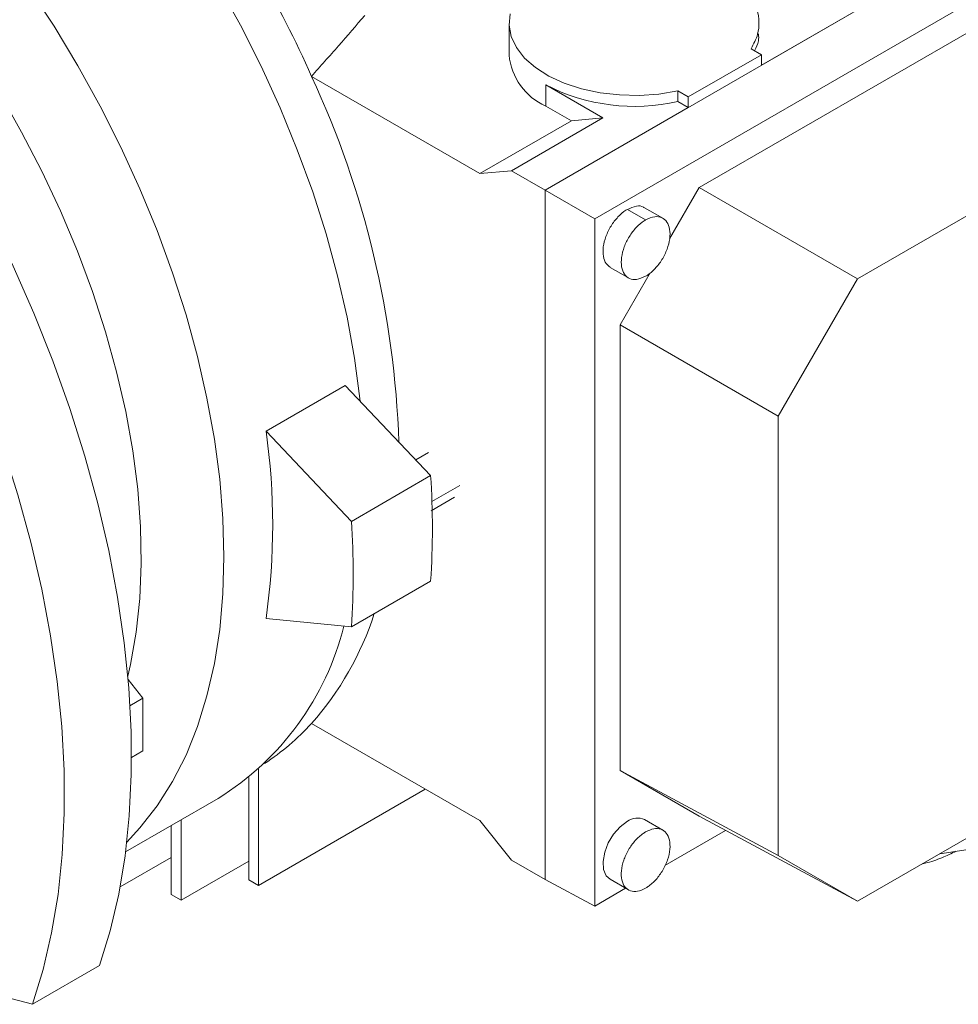
# Paper-space layout 'drum mount' of a CAD drawing. Units: inches. Extents: x 0.1 to 10.4, y -0.5 to 7.5.
# Drawn here: x 1.9 to 2, y 5.2 to 5.3 of the extents above; entities that cross this region are included whole.
import ezdxf

# ---------------------------------------------------------------- set-up
doc = ezdxf.new("R2010")
doc.units = ezdxf.units.IN
doc.header["$MEASUREMENT"] = 0

psp = doc.layouts.new('drum mount')

# ---------------------------------------------------------------- linework, layer by layer
at = {"linetype": 'Continuous', "lineweight": 15}
for p, q in [((1.934171801845596, 5.28451294296403), (1.988735947165508, 5.316012153577658)), ((1.938703766418597, 5.28189668091364), (1.993112414481479, 5.313306124871523)), ((1.948264293864751, 5.284737823673682), (1.983551887035322, 5.305108917600124)), ((1.968970363911859, 5.304601725243124), (1.953937385099233, 5.295923371298556)), ((1.930883423109451, 5.299748432176685), (1.930883423109451, 5.296855177331421)), ((1.930883423109451, 5.299748432176685), (1.930883423109451, 5.296855177331421)), ((1.953937385099233, 5.296887789580309), (1.947256061182513, 5.293030743382726)), ((1.953937385099233, 5.296887789580309), (1.95299107510838, 5.297434082709853)), ((1.953937385099235, 5.295923371298556), (1.953937385099235, 5.296887789580309)), ((1.962709930940939, 5.276398488387926), (1.997501876604722, 5.296483451099172)), ((1.91283100361003, 5.294903886988124), (1.928216430262128, 5.286022069236286)), ((1.939461183279674, 5.291102063551572), (1.93422747954467, 5.294123416406186)), ((1.934227479544666, 5.292194579842707), (1.93422747954467, 5.294123416406186)), ((1.94630975119166, 5.293577036512269), (1.947256061182513, 5.293030743382726)), ((1.94630975119166, 5.293577036512269), (1.94630975119166, 5.292612618230515)), ((1.947256061182513, 5.292066325100972), (1.94630975119166, 5.292612618230515)), ((1.947256061182513, 5.293030743382726), (1.947256061182514, 5.292066325100945)), ((1.947256061182513, 5.29206632510092), (1.934171801845596, 5.284512942963977)), ((1.936568085158036, 5.29084337698327), (1.934227479544666, 5.292194579842707)), ((1.928216430262128, 5.286022069236286), (1.936568085158036, 5.29084337698327)), ((1.931109528383767, 5.286280755804589), (1.939461183279674, 5.291102063551572)), ((1.939461183279674, 5.291102063551572), (1.936568085158036, 5.29084337698327)), ((1.931109528383767, 5.286280755804589), (1.928216430262128, 5.286022069236286)), ((1.934171801845596, 5.28451294296403), (1.931109528383767, 5.286280755804589)), ((1.934171801845596, 5.28451294296403), (1.938703766418597, 5.28189668091364)), ((1.9341718018456, 5.221504281889379), (1.934171801845596, 5.28451294296403)), ((1.945550999539224, 5.280039214539204), (1.948264293864751, 5.284737823673682)), ((1.948264293864751, 5.284737823673682), (1.962709930940939, 5.276398488387926)), ((1.943358689950552, 5.281780672748098), (1.941688291251919, 5.282744973391112)), ((1.944943445768529, 5.281930784181149), (1.943262963705244, 5.282900905826654)), ((1.944943445768529, 5.281930784181149), (1.943262963705244, 5.282900905826654)), ((1.938703766418597, 5.219067582332067), (1.938703766418597, 5.28189668091364)), ((1.940113618798334, 5.277445476786019), (1.941784089972403, 5.276481134303837)), ((1.940113618798334, 5.277445476786019), (1.941784089972403, 5.276481134303837)), ((1.941022884753723, 5.272197882586029), (1.943768813658534, 5.276953004989593)), ((1.955468521829912, 5.263858547300274), (1.962709930940939, 5.276398488387926)), ((1.941022884753723, 5.272197882586029), (1.955468521829912, 5.263858547300274)), ((1.941022884753723, 5.231443977695158), (1.941022884753723, 5.272197882586029)), ((1.908672202599454, 5.262459213061223), (1.915910303509229, 5.26663767977527)), ((1.915910303509229, 5.26663767977527), (1.923706334534508, 5.258408140735212)), ((1.955468521829912, 5.223676997856086), (1.955468521829912, 5.263858547300274)), ((1.91646823362474, 5.254229674021169), (1.908672202599454, 5.262459213061223)), ((1.923525586586444, 5.260518545920907), (1.922350001047654, 5.259839894834857)), ((1.923525586586444, 5.260518545920907), (1.922350001047654, 5.259839894834857)), ((1.91646823362474, 5.254229674021169), (1.923706334534508, 5.258408140735212)), ((1.923826412669592, 5.256036120839692), (1.926376923942754, 5.257508499657225)), ((1.923756830156582, 5.255196909625013), (1.92588759730371, 5.256426975316367)), ((1.923756830156582, 5.255196909625013), (1.92588759730371, 5.256426975316367)), ((1.923706334534504, 5.248763957917663), (1.916468233624737, 5.244585491203619)), ((1.908672202599464, 5.24535705799142), (1.916468233624737, 5.244585491203619)), ((1.897424520234013, 5.238064735627328), (1.896059869789486, 5.239762347806829)), ((1.997501876604722, 5.239582772475637), (1.962709930940939, 5.219497809764393)), ((1.896232083212801, 5.23737635626079), (1.897424520234013, 5.238064735627328)), ((1.897424520303609, 5.233239073534367), (1.897424520234013, 5.238064735627328)), ((1.928216430262132, 5.226871081288653), (1.912831003610026, 5.235752899040492)), ((1.896369368093718, 5.232629947129216), (1.897424520303609, 5.233239073534367)), ((1.907975444322114, 5.231576338419998), (1.907975444322114, 5.220954632810106)), ((1.941022884753723, 5.231443977695158), (1.955468521829912, 5.223676997856086)), ((1.948264293864751, 5.227264789603464), (1.941022884753723, 5.231443977695158)), ((1.907084601133218, 5.221468905636451), (1.907084601133218, 5.230815448408639)), ((1.907975444322114, 5.220954632810106), (1.923220287208822, 5.229755293281275)), ((1.895832446484946, 5.224011563353993), (1.904289337647839, 5.228893622704774)), ((1.895832446484946, 5.224011563353993), (1.904289337647839, 5.228893622704774)), ((1.900904376510334, 5.226939526234206), (1.900904376510253, 5.219606997775767)), ((1.928216430262132, 5.226871081288653), (1.931109528383766, 5.22327209472994)), ((1.944933495853186, 5.226000267803395), (1.943262966421419, 5.226964643917031)), ((1.944933495853186, 5.226000267803395), (1.943262966421419, 5.226964643917031)), ((1.948264293864751, 5.227264789603464), (1.962709930940939, 5.219497809764393)), ((1.900013533321353, 5.220121270602113), (1.900013533321405, 5.226425253407842)), ((1.950666208483538, 5.225973353142692), (1.945117895342485, 5.222770380143559)), ((1.970241600527873, 5.223845750068416), (1.97321592683546, 5.224305830093484)), ((1.895331262869898, 5.220805279227061), (1.900013533321381, 5.223508296423362)), ((1.900904376510253, 5.219606997775767), (1.907084601133234, 5.223174765508542)), ((1.931109528383766, 5.22327209472994), (1.9341718018456, 5.221504281889379)), ((1.962709930940939, 5.219497809764393), (1.955468521829912, 5.223676997856086)), ((1.907084601133218, 5.221468905636452), (1.907975444322117, 5.220954632810105)), ((1.938703766418597, 5.219067582332067), (1.9341718018456, 5.221504281889379)), ((1.94011361608241, 5.221509218012273), (1.94178409089351, 5.220544873430477)), ((1.94011361608241, 5.221509218012273), (1.94178409089351, 5.220544873430477)), ((1.941523438913663, 5.220695344615574), (1.938703766418597, 5.219067582332067)), ((1.900013533321353, 5.220121270602113), (1.900904376510253, 5.219606997775767)), ((1.887334322775054, 5.210081737373658), (1.893458869698769, 5.213617363054746)), ((1.883357046355175, 5.211147129909179), (1.887334322775054, 5.210081737373658))]:
    psp.add_line(p, q, dxfattribs=at)
at = {"linetype": 'Continuous', "lineweight": 15, "flags": 128}
for points in [[(1.917268120455966, 5.265204359726109), (1.91724036671821, 5.265468372617246), (1.916754942296106, 5.269143804698087), (1.916078260731788, 5.272885716050195), (1.915213219679599, 5.276678083234692), (1.91416352337813, 5.280504666753077), (1.912933666788095, 5.28434908058726), (1.911528916344224, 5.288194862366995), (1.909955287403579, 5.292025543864288), (1.908219518486872, 5.29582472151287), (1.906329042423083, 5.29957612665079), (1.904291954520949, 5.303263695185318), (1.902116977903608, 5.306871636381867), (1.899813426154842, 5.310384500482332), (1.897391163436887, 5.313787244863327), (1.894860562250575, 5.317065298451017), (1.89223245901869, 5.320204624116682), (1.889518107682745, 5.323191778785864), (1.886729131511874, 5.326013971003674), (1.883877473330214, 5.328659115709763), (1.880975344375892, 5.331115885988409), (1.878035172010635, 5.333373761572111), (1.877820305252317, 5.333529866888441)], [(1.917268120455966, 5.265204359726109), (1.91724036671821, 5.265468372617246), (1.916754942296106, 5.269143804698087), (1.916078260731788, 5.272885716050195), (1.915213219679599, 5.276678083234692), (1.91416352337813, 5.280504666753077), (1.912933666788095, 5.28434908058726), (1.911528916344224, 5.288194862366995), (1.909955287403579, 5.292025543864288), (1.908219518486872, 5.29582472151287), (1.906329042423083, 5.29957612665079), (1.904291954520949, 5.303263695185318), (1.902116977903608, 5.306871636381867), (1.899813426154842, 5.310384500482332), (1.897391163436887, 5.313787244863327), (1.894860562250575, 5.317065298451017), (1.89223245901869, 5.320204624116682), (1.889518107682745, 5.323191778785864), (1.886729131511874, 5.326013971003674), (1.883877473330214, 5.328659115709763), (1.880975344375892, 5.331115885988409), (1.878035172010635, 5.333373761572111), (1.877820305252317, 5.333529866888441)], [(1.896032290083088, 5.24007640025888), (1.89627801371685, 5.241143629449176), (1.896798983729926, 5.244085731468328), (1.897126771375433, 5.24717289350713), (1.897259843198588, 5.250390673217142), (1.897197576663349, 5.253724017194878), (1.896940263064759, 5.257157331404593), (1.89648910616621, 5.260674554130214), (1.895846216568003, 5.264259231115208), (1.89501460183355, 5.267894592538807), (1.893998152419395, 5.271563631468519), (1.892801623474907, 5.275249183421881), (1.891430612596749, 5.278934006665274), (1.889891533642237, 5.282600862874131), (1.88819158672405, 5.286232597777182), (1.886338724526697, 5.289812221407508), (1.884341615102304, 5.293322987584927), (1.882209601319764, 5.296748472257899), (1.879952657156971, 5.30007265033846), (1.877581341040597, 5.30327997067072)], [(1.896032290083088, 5.24007640025888), (1.89627801371685, 5.241143629449176), (1.896798983729926, 5.244085731468328), (1.897126771375433, 5.24717289350713), (1.897259843198588, 5.250390673217142), (1.897197576663349, 5.253724017194878), (1.896940263064759, 5.257157331404593), (1.89648910616621, 5.260674554130214), (1.895846216568003, 5.264259231115208), (1.89501460183355, 5.267894592538807), (1.893998152419395, 5.271563631468519), (1.892801623474907, 5.275249183421881), (1.891430612596749, 5.278934006665274), (1.889891533642237, 5.282600862874131), (1.88819158672405, 5.286232597777182), (1.886338724526697, 5.289812221407508), (1.884341615102304, 5.293322987584927), (1.882209601319764, 5.296748472257899), (1.879952657156971, 5.30007265033846), (1.877581341040597, 5.30327997067072)], [(1.887334322775054, 5.210081737373658), (1.888303055774233, 5.213257153619891), (1.889079053289709, 5.216603392530871), (1.889659605186617, 5.220108767524417), (1.890042683914736, 5.223761036243056), (1.890226951589603, 5.227547443309882), (1.890211764665022, 5.231454764876109), (1.889997176180614, 5.235469354804746), (1.889583935576579, 5.239577192329083), (1.88897348607631, 5.243763931019561), (1.888167959646007, 5.248014948888009), (1.887170169548883, 5.25231539945425), (1.885983600519972, 5.256650263596724), (1.884612396595859, 5.261004402006078), (1.883061346641827, 5.265362608058489), (1.881335867626967, 5.269709660924075), (1.879441985705671, 5.274030378724944), (1.87738631517157, 5.278309671557173), (1.875176035357423, 5.282532594191598), (1.872818865561635, 5.286684398269325), (1.870323038088972, 5.290750583809675), (1.867697269499621, 5.294716949850688), (1.864950730167016, 5.298569644045318), (1.862093012250736, 5.302295211040097)], [(1.887334322775054, 5.210081737373658), (1.888303055774233, 5.213257153619891), (1.889079053289709, 5.216603392530871), (1.889659605186617, 5.220108767524417), (1.890042683914736, 5.223761036243056), (1.890226951589603, 5.227547443309882), (1.890211764665022, 5.231454764876109), (1.889997176180614, 5.235469354804746), (1.889583935576579, 5.239577192329083), (1.88897348607631, 5.243763931019561), (1.888167959646007, 5.248014948888009), (1.887170169548883, 5.25231539945425), (1.885983600519972, 5.256650263596724), (1.884612396595859, 5.261004402006078), (1.883061346641827, 5.265362608058489), (1.881335867626967, 5.269709660924075), (1.879441985705671, 5.274030378724944), (1.87738631517157, 5.278309671557173), (1.875176035357423, 5.282532594191598), (1.872818865561635, 5.286684398269325), (1.870323038088972, 5.290750583809675), (1.867697269499621, 5.294716949850688), (1.864950730167016, 5.298569644045318), (1.862093012250736, 5.302295211040097)], [(1.895941433665364, 5.224912413669705), (1.897149416563194, 5.226201868116141), (1.898723045503839, 5.228215676311802), (1.90012779594771, 5.230439567751949), (1.901357652537745, 5.232864019392022), (1.902407348839214, 5.235478649357889), (1.903272389891402, 5.23827226140263), (1.903949071455721, 5.241232892850586), (1.904434495877825, 5.244347865823372), (1.904726584495816, 5.247603841528502), (1.904824086541389, 5.250986877378137), (1.904726584495816, 5.254482486693396), (1.904434495877825, 5.258075700738537), (1.903949071455721, 5.261751132819379), (1.903272389891402, 5.265493044171486), (1.902407348839213, 5.269285411355983), (1.901357652537744, 5.273111994874371), (1.90012779594771, 5.276956408708553), (1.898723045503839, 5.280802190488288), (1.897149416563193, 5.284632871985581), (1.895413647646486, 5.288432049634164), (1.893523171582698, 5.292183454772082), (1.891486083680564, 5.29587102330661), (1.889311107063223, 5.299478964503159), (1.887007555314457, 5.302991828603624)], [(1.895941433665364, 5.224912413669705), (1.897149416563194, 5.226201868116141), (1.898723045503839, 5.228215676311802), (1.90012779594771, 5.230439567751949), (1.901357652537745, 5.232864019392022), (1.902407348839214, 5.235478649357889), (1.903272389891402, 5.23827226140263), (1.903949071455721, 5.241232892850586), (1.904434495877825, 5.244347865823372), (1.904726584495816, 5.247603841528502), (1.904824086541389, 5.250986877378137), (1.904726584495816, 5.254482486693396), (1.904434495877825, 5.258075700738537), (1.903949071455721, 5.261751132819379), (1.903272389891402, 5.265493044171486), (1.902407348839213, 5.269285411355983), (1.901357652537744, 5.273111994874371), (1.90012779594771, 5.276956408708553), (1.898723045503839, 5.280802190488288), (1.897149416563193, 5.284632871985581), (1.895413647646486, 5.288432049634164), (1.893523171582698, 5.292183454772082), (1.891486083680564, 5.29587102330661), (1.889311107063223, 5.299478964503159), (1.887007555314457, 5.302991828603624)], [(1.893458869698769, 5.213617363054746), (1.894427602697949, 5.21679277930098), (1.895203600213425, 5.220139018211964), (1.895784152110335, 5.223644393205512), (1.896167230838455, 5.227296661924155), (1.896351498513323, 5.231083068990983), (1.896336311588744, 5.234990390557215), (1.896121723104337, 5.239004980485855), (1.895708482500303, 5.243112818010196), (1.895098033000036, 5.247299556700677), (1.894292506569735, 5.251550574569132), (1.893294716472613, 5.255851025135376), (1.892108147443703, 5.260185889277856), (1.890736943519592, 5.264540027687215), (1.889185893565562, 5.268898233739629), (1.887460414550705, 5.273245286605221), (1.885566532629411, 5.277566004406094), (1.883510862095312, 5.281845297238329), (1.881300582281167, 5.286068219872759), (1.878943412485381, 5.290220023950493), (1.87644758501272, 5.294286209490847), (1.873821816423373, 5.298252575531865), (1.871075277090769, 5.302105269726498)], [(1.893458869698769, 5.213617363054746), (1.894427602697949, 5.21679277930098), (1.895203600213425, 5.220139018211964), (1.895784152110335, 5.223644393205512), (1.896167230838455, 5.227296661924155), (1.896351498513323, 5.231083068990983), (1.896336311588744, 5.234990390557215), (1.896121723104337, 5.239004980485855), (1.895708482500303, 5.243112818010196), (1.895098033000036, 5.247299556700677), (1.894292506569735, 5.251550574569132), (1.893294716472613, 5.255851025135376), (1.892108147443703, 5.260185889277856), (1.890736943519592, 5.264540027687215), (1.889185893565562, 5.268898233739629), (1.887460414550705, 5.273245286605221), (1.885566532629411, 5.277566004406094), (1.883510862095312, 5.281845297238329), (1.881300582281167, 5.286068219872759), (1.878943412485381, 5.290220023950493), (1.87644758501272, 5.294286209490847), (1.873821816423373, 5.298252575531865), (1.871075277090769, 5.302105269726498)], [(1.94630975119166, 5.293577036512269), (1.944569568058361, 5.293288799179946), (1.942772339733666, 5.29316297696088), (1.940963254085376, 5.293202733414049), (1.93918779711101, 5.293407068939501), (1.937490609279419, 5.293770845911378), (1.9359143631316, 5.294284917853694), (1.934498690361297, 5.29493635941097), (1.933279185351882, 5.295708791331577), (1.932286510223682, 5.29658279229267), (1.93154562389363, 5.297536387212207), (1.931075154531045, 5.298545599770333), (1.930886931187957, 5.29958505524808), (1.930985686380222, 5.30062861852613)], [(1.94630975119166, 5.293577036512269), (1.944569568058361, 5.293288799179946), (1.942772339733666, 5.29316297696088), (1.940963254085376, 5.293202733414049), (1.93918779711101, 5.293407068939501), (1.937490609279419, 5.293770845911378), (1.9359143631316, 5.294284917853694), (1.934498690361297, 5.29493635941097), (1.933279185351882, 5.295708791331577), (1.932286510223682, 5.29658279229267), (1.93154562389363, 5.297536387212207), (1.931075154531045, 5.298545599770333), (1.930886931187957, 5.29958505524808), (1.930985686380222, 5.30062861852613)], [(1.94011361608241, 5.221509218012273), (1.939759559170984, 5.221837606592087), (1.939517021526335, 5.222411208281039), (1.939467410725264, 5.223147033442479), (1.93961513490516, 5.223979700781702), (1.939947068124362, 5.224835224151517), (1.940433716659678, 5.225637586546112), (1.941031839653125, 5.226315494545619), (1.941688291251914, 5.226808713049331)], [(1.94011361608241, 5.221509218012273), (1.939759559170984, 5.221837606592087), (1.939517021526335, 5.222411208281039), (1.939467410725264, 5.223147033442479), (1.93961513490516, 5.223979700781702), (1.939947068124362, 5.224835224151517), (1.940433716659678, 5.225637586546112), (1.941031839653125, 5.226315494545619), (1.941688291251914, 5.226808713049331)]]:
    psp.add_lwpolyline(points, dxfattribs=at)
at = {"linetype": 'Continuous', "lineweight": 15}
for centre, radius, start, end in [((1.812971704664476, 5.250502708774189), 0.1092856084426629, 23.97171985830537, 29.6207362972377), ((1.936548778101921, 5.297390157155247), 0.005690558022066214, 185.3944478049764, 245.9256931514882), ((1.834680221459339, 5.258598152110052), 0.08617221788837497, 1.910709996663964, 24.91770051457906), ((1.942336955490748, 5.309909106407443), 0.01774687603314469, 242.8093803777922, 282.9357849795627), ((1.848755403010867, 5.253908135526285), 0.06052391097696331, 351.8778308598363, 8.122169140233346), ((1.853393740485895, 5.25358604932646), 0.07047775143546649, 356.0767547404449, 3.923245259519746), ((1.846155639576619, 5.249407582612414), 0.07047775143497585, 356.0767547404189, 3.923245259549276), ((1.891504915935942, 5.254588456041175), 0.02845312325578148, 318.5485200214913, 342.0005934101529), ((1.890500493429373, 5.251036197444216), 0.02608497347081007, 301.9117579468853, 345.8340561647856), ((1.896535778982958, 5.250542468903916), 0.02200603831660114, 303.0223034563614, 317.7730694093232), ((1.942606256131982, 5.225567532624338), 0.001543757872343625, 64.82419199914256, 126.4862664299508)]:
    psp.add_arc(centre, radius, start, end, dxfattribs=at)
for points, knots in [([(1.95299107510838, 5.297434082709852), (1.953225658327637, 5.29787244836877), (1.95365022687942, 5.298665839616224), (1.953764038667062, 5.299870298328468), (1.953575396341504, 5.300979932059205), (1.953048653272645, 5.3020523201548), (1.952098303792179, 5.30325601313068), (1.951025366690552, 5.303973475494634), (1.950374012343474, 5.30440902966544)], [0, 0, 0, 0, 0.1821219187565503, 0.3296196528444053, 0.477117386932072, 0.6246151210104447, 0.7721128550903467, 1, 1, 1, 1]), ([(1.95299107510838, 5.297434082709852), (1.953225658327637, 5.29787244836877), (1.95365022687942, 5.298665839616224), (1.953764038667062, 5.299870298328468), (1.953575396341504, 5.300979932059205), (1.953048653272645, 5.3020523201548), (1.952098303792179, 5.30325601313068), (1.951025366690552, 5.303973475494634), (1.950374012343474, 5.30440902966544)], [0, 0, 0, 0, 0.1821219187565503, 0.3296196528444053, 0.477117386932072, 0.6246151210104447, 0.7721128550903467, 1, 1, 1, 1]), ([(1.917710159150823, 5.300484114335275), (1.916900859616023, 5.299552949424897), (1.915686906053581, 5.298156197157573), (1.914057480955789, 5.296297002065745), (1.913239829741222, 5.295368259077427), (1.912831003609935, 5.294903886988069)], [0, 0, 0, 0, 0.4999970475263777, 0.7499982033288006, 1, 1, 1, 1]), ([(1.917710159150823, 5.300484114335275), (1.916900859616023, 5.299552949424897), (1.915686906053581, 5.298156197157573), (1.914057480955789, 5.296297002065745), (1.913239829741222, 5.295368259077427), (1.912831003609935, 5.294903886988069)], [0, 0, 0, 0, 0.4999970475263777, 0.7499982033288006, 1, 1, 1, 1]), ([(1.95367784772662, 5.298784311331169), (1.953689497434952, 5.298568665546146), (1.953717660112672, 5.29804735097138), (1.953458164121184, 5.297546149765906), (1.953306010643224, 5.297252274295487)], [0, 0, 0, 0, 0.4136576943370798, 1, 1, 1, 1]), ([(1.95367784772662, 5.298784311331169), (1.953689497434952, 5.298568665546146), (1.953717660112672, 5.29804735097138), (1.953458164121184, 5.297546149765906), (1.953306010643224, 5.297252274295487)], [0, 0, 0, 0, 0.4136576943370798, 1, 1, 1, 1]), ([(1.940128626331765, 5.277468163616391), (1.939990259181596, 5.277561800612705), (1.939681623205759, 5.277770663378876), (1.93945626723137, 5.278433908238426), (1.939447768044829, 5.279304426444923), (1.939697123502906, 5.280281594359931), (1.940169732591642, 5.281244727305542), (1.940813236714834, 5.282085603024822), (1.941352687092483, 5.282544088496623), (1.941645094115926, 5.282719116583734), (1.941688291251914, 5.28274497339111)], [0, 0, 0, 0, 0.1163243898029006, 0.259468316841065, 0.4026122438780294, 0.5457561709160551, 0.6889000979520431, 0.8320440249903871, 0.9751879520301481, 1, 1, 1, 1]), ([(1.940128626331765, 5.277468163616391), (1.939990259181596, 5.277561800612705), (1.939681623205759, 5.277770663378876), (1.93945626723137, 5.278433908238426), (1.939447768044829, 5.279304426444923), (1.939697123502906, 5.280281594359931), (1.940169732591642, 5.281244727305542), (1.940813236714834, 5.282085603024822), (1.941352687092483, 5.282544088496623), (1.941645094115926, 5.282719116583734), (1.941688291251914, 5.28274497339111)], [0, 0, 0, 0, 0.1163243898029006, 0.259468316841065, 0.4026122438780294, 0.5457561709160551, 0.6889000979520431, 0.8320440249903871, 0.9751879520301481, 1, 1, 1, 1]), ([(1.941688291251917, 5.282744973391108), (1.941969820536143, 5.282866989231222), (1.942498767819975, 5.283096236953671), (1.943038134986507, 5.283070727999259), (1.943219357724911, 5.282904456256991), (1.943247955480825, 5.28287821783491)], [0, 0, 0, 0, 0.489355159469118, 0.9194179679828155, 0.9999999999999999, 0.9999999999999999, 0.9999999999999999, 0.9999999999999999]), ([(1.941688291251917, 5.282744973391108), (1.941969820536143, 5.282866989231222), (1.942498767819975, 5.283096236953671), (1.943038134986507, 5.283070727999259), (1.943219357724911, 5.282904456256991), (1.943247955480825, 5.28287821783491)], [0, 0, 0, 0, 0.489355159469118, 0.9194179679828155, 0.9999999999999999, 0.9999999999999999, 0.9999999999999999, 0.9999999999999999]), ([(1.943358688184501, 5.276637109598261), (1.943073256443864, 5.276509104227499), (1.942536979720368, 5.276268604342413), (1.941859103995252, 5.276379525615254), (1.941379543981268, 5.276782108977323), (1.941123335934885, 5.277464255064839), (1.941119095360722, 5.278341538620164), (1.941367262355528, 5.279316920720129), (1.941840248701685, 5.280280498559189), (1.942483648434715, 5.281121254667416), (1.943023091746785, 5.281579785169085), (1.943315493587131, 5.281754815380996), (1.943358690163097, 5.281780672625384)], [0, 0, 0, 0, 0.1222053918362365, 0.2296027308709245, 0.3370000636835468, 0.4443973897762366, 0.5517947168213733, 0.659192058114993, 0.7665893874462653, 0.8739867061631307, 0.9813840336518839, 1, 1, 1, 1]), ([(1.943358688184501, 5.276637109598261), (1.943073256443864, 5.276509104227499), (1.942536979720368, 5.276268604342413), (1.941859103995252, 5.276379525615254), (1.941379543981268, 5.276782108977323), (1.941123335934885, 5.277464255064839), (1.941119095360722, 5.278341538620164), (1.941367262355528, 5.279316920720129), (1.941840248701685, 5.280280498559189), (1.942483648434715, 5.281121254667416), (1.943023091746785, 5.281579785169085), (1.943315493587131, 5.281754815380996), (1.943358690163097, 5.281780672625384)], [0, 0, 0, 0, 0.1222053918362365, 0.2296027308709245, 0.3370000636835468, 0.4443973897762366, 0.5517947168213733, 0.659192058114993, 0.7665893874462653, 0.8739867061631307, 0.9813840336518839, 1, 1, 1, 1]), ([(1.943358690163102, 5.281780672625386), (1.943644136525353, 5.281908666824802), (1.944180443349758, 5.282149146899904), (1.944858365940491, 5.282038202804398), (1.945337805339733, 5.281635694081353), (1.945594094622011, 5.280953505714129), (1.945598344693919, 5.280076220306731), (1.945350085157333, 5.279100893873468), (1.94487724261016, 5.278137233587045), (1.944233800209388, 5.277296501048482), (1.943694303536701, 5.276837994889492), (1.943401889189637, 5.276662967910287), (1.943358688184505, 5.276637109598262)], [0, 0, 0, 0, 0.1222041094864403, 0.2296014472606815, 0.3369987753737866, 0.4443960943457277, 0.5517934188438481, 0.6591907573200555, 0.7665880827773748, 0.8739854023333886, 0.9813827285321458, 1, 1, 1, 1]), ([(1.943358690163102, 5.281780672625386), (1.943644136525353, 5.281908666824802), (1.944180443349758, 5.282149146899904), (1.944858365940491, 5.282038202804398), (1.945337805339733, 5.281635694081353), (1.945594094622011, 5.280953505714129), (1.945598344693919, 5.280076220306731), (1.945350085157333, 5.279100893873468), (1.94487724261016, 5.278137233587045), (1.944233800209388, 5.277296501048482), (1.943694303536701, 5.276837994889492), (1.943401889189637, 5.276662967910287), (1.943358688184505, 5.276637109598262)], [0, 0, 0, 0, 0.1222041094864403, 0.2296014472606815, 0.3369987753737866, 0.4443960943457277, 0.5517934188438481, 0.6591907573200555, 0.7665880827773748, 0.8739854023333886, 0.9813827285321458, 1, 1, 1, 1]), ([(1.943358687737095, 5.225844413684134), (1.943609094025734, 5.225960567626038), (1.94410990660946, 5.226192875512837), (1.944776826872481, 5.226134182407655), (1.945283399931628, 5.225773955000366), (1.945573069024767, 5.225126095211154), (1.945613207424879, 5.224270681546854), (1.945399072129425, 5.223302449444883), (1.94495507420308, 5.222330672629505), (1.944331225103637, 5.221465696458681), (1.943764033183699, 5.220954667736084), (1.943187813029535, 5.220587008981583), (1.942606907494474, 5.220365348808392), (1.941941048304552, 5.220407405598335), (1.941434045733796, 5.220772177369101), (1.941144296891221, 5.22141892229652), (1.941104239929247, 5.222274638883112), (1.941318192593558, 5.223242741396553), (1.941762799440871, 5.224214759170141), (1.942386046045083, 5.225077948102256), (1.942953245673755, 5.225595099362188), (1.943280583277957, 5.225796385711629), (1.943358687737095, 5.225844413684134)], [0, 0, 0, 0, 0.05368621377575998, 0.1073724289332274, 0.16105863197435, 0.2147447825537517, 0.2684309591193234, 0.3221171780426039, 0.3758033893711561, 0.4294896004366759, 0.4831758145206885, 0.5000000002511367, 0.553686218923231, 0.6073724386047247, 0.6610586465897283, 0.714744836537114, 0.7684310355489402, 0.8221172571069966, 0.8758034596083623, 0.9294896601844376, 0.9831758652712249, 1, 1, 1, 1]), ([(1.943358687737095, 5.225844413684134), (1.943609094025734, 5.225960567626038), (1.94410990660946, 5.226192875512837), (1.944776826872481, 5.226134182407655), (1.945283399931628, 5.225773955000366), (1.945573069024767, 5.225126095211154), (1.945613207424879, 5.224270681546854), (1.945399072129425, 5.223302449444883), (1.94495507420308, 5.222330672629505), (1.944331225103637, 5.221465696458681), (1.943764033183699, 5.220954667736084), (1.943187813029535, 5.220587008981583), (1.942606907494474, 5.220365348808392), (1.941941048304552, 5.220407405598335), (1.941434045733796, 5.220772177369101), (1.941144296891221, 5.22141892229652), (1.941104239929247, 5.222274638883112), (1.941318192593558, 5.223242741396553), (1.941762799440871, 5.224214759170141), (1.942386046045083, 5.225077948102256), (1.942953245673755, 5.225595099362188), (1.943280583277957, 5.225796385711629), (1.943358687737095, 5.225844413684134)], [0, 0, 0, 0, 0.05368621377575998, 0.1073724289332274, 0.16105863197435, 0.2147447825537517, 0.2684309591193234, 0.3221171780426039, 0.3758033893711561, 0.4294896004366759, 0.4831758145206885, 0.5000000002511367, 0.553686218923231, 0.6073724386047247, 0.6610586465897283, 0.714744836537114, 0.7684310355489402, 0.8221172571069966, 0.8758034596083623, 0.9294896601844376, 0.9831758652712249, 1, 1, 1, 1]), ([(1.968665760185928, 5.222936036802803), (1.968746284934931, 5.222952573614139), (1.969368354387443, 5.223080323719553), (1.97041471598563, 5.223443029485523), (1.971293369657705, 5.223869445166375), (1.971713778865476, 5.224073472172996)], [0, 0, 0, 0, 0.07196770533674396, 0.5559646147455032, 1, 1, 1, 1]), ([(1.968665760185928, 5.222936036802803), (1.968746284934931, 5.222952573614139), (1.969368354387443, 5.223080323719553), (1.97041471598563, 5.223443029485523), (1.971293369657705, 5.223869445166375), (1.971713778865476, 5.224073472172996)], [0, 0, 0, 0, 0.07196770533674396, 0.5559646147455032, 1, 1, 1, 1])]:
    psp.add_open_spline(points, degree=3, knots=knots, dxfattribs=at)

doc.saveas('drawing.dxf')
